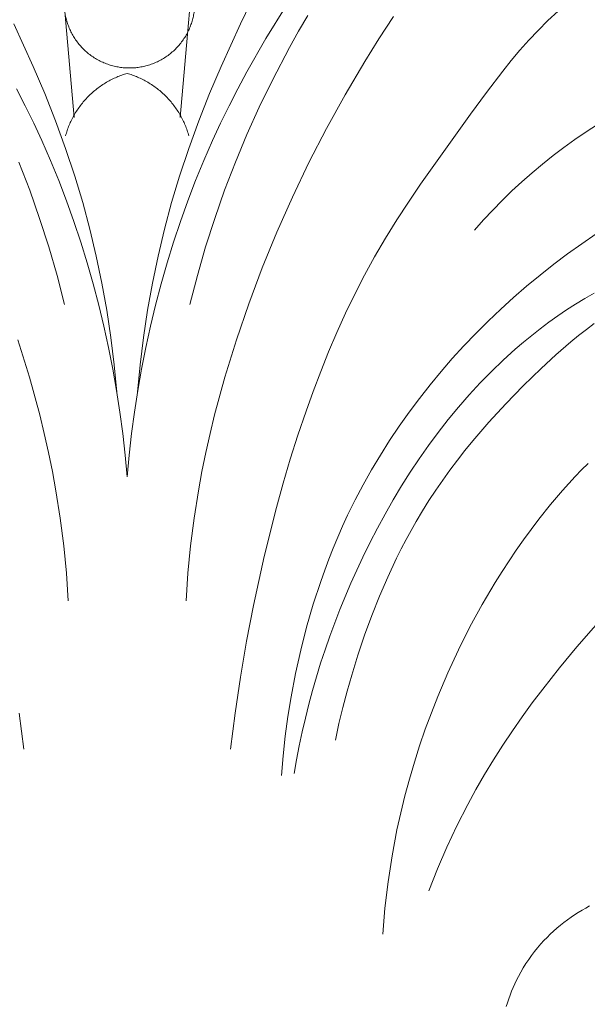
# Model space of a CAD drawing. Units: millimetres. Extents: x 6726 to 9726, y 5209 to 8209.
# Drawn here: x 8264 to 8282, y 7048 to 7081 of the extents above; entities that cross this region are included whole.
import ezdxf

# ---------------------------------------------------------------- set-up
doc = ezdxf.new("R2010")
doc.units = ezdxf.units.MM
doc.header["$MEASUREMENT"] = 0
doc.layers.get('0').update_dxf_attribs({"lineweight": 5})

# ---------------------------------------------------------------- blocks, each defined once
blk = doc.blocks.new('N-409_211_158')
for p, q in [((-91.574, 217.448), (-91.697, 217.372)), ((-91.448, 217.52), (-91.574, 217.448)), ((-91.322, 217.59), (-91.448, 217.52)), ((-92.057, 217.129), (-92.177, 217.039)), ((-91.939, 217.213), (-92.057, 217.129)), ((-91.819, 217.294), (-91.939, 217.213)), ((-91.697, 217.372), (-91.819, 217.294)), ((-92.409, 216.85), (-92.521, 216.751)), ((-92.294, 216.946), (-92.409, 216.85)), ((-92.177, 217.039), (-92.294, 216.946)), ((-92.738, 216.544), (-92.841, 216.436)), ((-92.631, 216.649), (-92.738, 216.544)), ((-92.521, 216.751), (-92.631, 216.649)), ((-93.049, 216.201), (-93.152, 216.073)), ((-92.942, 216.326), (-93.049, 216.201)), ((-92.841, 216.436), (-92.942, 216.326)), ((-93.251, 215.941), (-93.347, 215.807)), ((-93.152, 216.073), (-93.251, 215.941)), ((-93.525, 215.53), (-93.607, 215.388)), ((-93.438, 215.67), (-93.525, 215.53)), ((-93.347, 215.807), (-93.438, 215.67)), ((-93.686, 215.243), (-93.748, 215.123)), ((-93.607, 215.388), (-93.686, 215.243)), ((-93.862, 214.877), (-93.915, 214.752)), ((-93.806, 215), (-93.862, 214.877)), ((-93.748, 215.123), (-93.806, 215)), ((-93.964, 214.626), (-94.011, 214.499)), ((-93.915, 214.752), (-93.964, 214.626)), ((-94.055, 214.372), (-94.095, 214.243)), ((-94.011, 214.499), (-94.055, 214.372))]:
    blk.add_line(p, q)
for points in [[(-109.695, 261.219), (-109.718, 259.723), (-109.71, 258.975), (-109.687, 258.228), (-109.628, 257.171), (-108.454, 243.813)], [(-103.687, 261.219), (-103.664, 259.723), (-103.672, 258.975), (-103.695, 258.228), (-103.754, 257.171), (-104.929, 243.813)], [(-110.453, 246.931), (-109.81, 245.506), (-109.431, 244.607), (-109.073, 243.7), (-108.737, 242.783), (-108.429, 241.858), (-108.166, 240.981), (-107.929, 240.096), (-107.718, 239.205), (-107.531, 238.307), (-107.37, 237.405), (-107.234, 236.499), (-107.122, 235.59), (-107.035, 234.68)], [(-102.247, 248.337), (-102.929, 246.931), (-103.572, 245.506), (-103.951, 244.607), (-104.31, 243.7), (-104.645, 242.783), (-104.954, 241.858), (-105.216, 240.981), (-105.453, 240.096), (-105.665, 239.205), (-105.851, 238.307), (-106.012, 237.405), (-106.148, 236.499), (-106.26, 235.59), (-106.348, 234.68)], [(-110.37, 244.767), (-110.079, 244.2), (-109.798, 243.627), (-109.529, 243.048), (-109.239, 242.386), (-108.964, 241.716), (-108.704, 241.04), (-108.459, 240.358), (-108.23, 239.67), (-108.015, 238.976), (-107.816, 238.278), (-107.632, 237.576), (-107.462, 236.87), (-107.308, 236.16), (-107.168, 235.448), (-107.044, 234.733), (-106.933, 234.017), (-106.838, 233.299), (-106.757, 232.581), (-106.691, 231.862)], [(-101.412, 247.527), (-102.078, 246.438), (-102.71, 245.329), (-103.012, 244.767), (-103.303, 244.2), (-103.584, 243.627), (-103.853, 243.048), (-104.144, 242.386), (-104.419, 241.716), (-104.678, 241.04), (-104.923, 240.358), (-105.152, 239.67), (-105.367, 238.976), (-105.566, 238.278), (-105.75, 237.576), (-105.92, 236.87), (-106.074, 236.16), (-106.214, 235.448), (-106.339, 234.733), (-106.449, 234.017), (-106.544, 233.299), (-106.625, 232.581), (-106.691, 231.862)], [(-110.289, 242.326), (-109.931, 241.397), (-109.6, 240.459), (-109.297, 239.513), (-109.023, 238.558), (-108.778, 237.595)], [(-100.691, 247.21), (-100.999, 246.679), (-101.296, 246.143), (-101.863, 245.057), (-102.299, 244.156), (-102.709, 243.246), (-103.094, 242.326), (-103.452, 241.397), (-103.782, 240.459), (-104.085, 239.513), (-104.359, 238.558), (-104.604, 237.595)], [(-110.128, 222.799), (-110.279, 224)], [(-110.32, 236.413), (-109.938, 235.176), (-109.598, 233.928), (-109.445, 233.3), (-109.304, 232.669), (-109.175, 232.035), (-109.059, 231.399), (-108.917, 230.487), (-108.801, 229.572), (-108.712, 228.654), (-108.648, 227.734)], [(-103.254, 222.799), (-103.103, 224), (-102.926, 225.198), (-102.723, 226.392), (-102.494, 227.581), (-102.138, 229.216), (-101.731, 230.84), (-101.507, 231.646), (-101.269, 232.449), (-101.016, 233.247), (-100.747, 234.041), (-100.509, 234.705), (-100.259, 235.364), (-99.996, 236.017), (-99.72, 236.665), (-99.43, 237.307), (-99.125, 237.94), (-98.804, 238.565), (-98.467, 239.181), (-98.108, 239.797), (-97.733, 240.404), (-97.345, 241.002), (-96.946, 241.594), (-95.282, 243.923), (-94.75, 244.646), (-94.206, 245.359), (-93.926, 245.708), (-93.639, 246.05), (-93.343, 246.385), (-93.037, 246.71), (-92.709, 247.037), (-92.37, 247.354)], [(-97.838, 247.174), (-98.327, 246.431), (-98.797, 245.675), (-99.447, 244.571), (-100.065, 243.45), (-100.65, 242.313), (-101.201, 241.161), (-101.719, 239.995), (-102.202, 238.814), (-102.65, 237.62), (-103.063, 236.413), (-103.444, 235.176), (-103.784, 233.928), (-103.937, 233.3), (-104.079, 232.669), (-104.208, 232.035), (-104.323, 231.399), (-104.466, 230.487), (-104.581, 229.572), (-104.67, 228.654), (-104.734, 227.734)], [(-91.055, 243.579), (-91.436, 243.335), (-91.81, 243.081), (-92.177, 242.817), (-92.537, 242.545), (-92.89, 242.264), (-93.236, 241.974), (-93.574, 241.677), (-93.904, 241.37), (-94.226, 241.057), (-94.54, 240.735), (-94.846, 240.406), (-95.143, 240.07)], [(-91.104, 239.939), (-91.582, 239.615), (-92.053, 239.279), (-92.515, 238.932), (-92.97, 238.573), (-93.415, 238.203), (-93.852, 237.824), (-94.278, 237.436), (-94.694, 237.04), (-95.101, 236.633), (-95.498, 236.218), (-95.885, 235.794), (-96.261, 235.36), (-96.626, 234.919), (-96.98, 234.468), (-97.322, 234.009), (-97.653, 233.543), (-97.971, 233.068), (-98.276, 232.585), (-98.569, 232.095), (-98.848, 231.598), (-99.113, 231.093), (-99.364, 230.582), (-99.531, 230.222), (-99.69, 229.859), (-99.842, 229.494), (-99.988, 229.125), (-100.127, 228.754), (-100.26, 228.38), (-100.506, 227.626), (-100.726, 226.864), (-100.922, 226.095), (-101.093, 225.32), (-101.241, 224.542), (-101.346, 223.892), (-101.435, 223.241), (-101.508, 222.587), (-101.563, 221.932)], [(-91.172, 237.97), (-91.482, 237.792), (-91.787, 237.606), (-92.087, 237.412), (-92.383, 237.211), (-92.675, 237.002), (-92.962, 236.787), (-93.243, 236.566), (-93.52, 236.338), (-93.791, 236.105), (-94.192, 235.742), (-94.581, 235.368), (-94.959, 234.983), (-95.324, 234.586), (-95.678, 234.18), (-96.021, 233.764), (-96.353, 233.339), (-96.673, 232.906), (-96.983, 232.464), (-97.282, 232.015), (-97.571, 231.558), (-97.849, 231.095), (-98.117, 230.625), (-98.375, 230.15), (-98.623, 229.67), (-98.862, 229.185), (-99.258, 228.321), (-99.623, 227.445), (-99.794, 227.003), (-99.958, 226.558), (-100.113, 226.11), (-100.261, 225.661), (-100.4, 225.208), (-100.531, 224.754), (-100.654, 224.298), (-100.768, 223.839), (-100.875, 223.379), (-100.972, 222.917), (-101.061, 222.454), (-101.142, 221.989)], [(-91.167, 236.965), (-91.43, 236.766), (-91.688, 236.561), (-91.943, 236.35), (-92.444, 235.916), (-92.932, 235.468), (-93.531, 234.889), (-94.11, 234.295), (-94.669, 233.685), (-94.94, 233.374), (-95.205, 233.059), (-95.464, 232.739), (-95.717, 232.415), (-95.963, 232.087), (-96.202, 231.754), (-96.435, 231.416), (-96.66, 231.074), (-96.877, 230.727), (-97.088, 230.375), (-97.258, 230.075), (-97.424, 229.772), (-97.584, 229.465), (-97.739, 229.156), (-98.033, 228.528), (-98.307, 227.891), (-98.563, 227.245), (-98.8, 226.592), (-99.021, 225.933), (-99.225, 225.269), (-99.378, 224.733), (-99.52, 224.194), (-99.652, 223.652), (-99.771, 223.108)], [(-96.663, 218.087), (-96.375, 218.82), (-96.064, 219.544), (-95.73, 220.258), (-95.373, 220.96), (-95.099, 221.463), (-94.813, 221.96), (-94.516, 222.449), (-94.208, 222.933), (-93.89, 223.409), (-93.562, 223.88), (-93.226, 224.344), (-92.881, 224.801), (-92.324, 225.508), (-91.751, 226.202), (-90.565, 227.557)], [(-91.374, 232.31), (-91.592, 232.091), (-91.805, 231.868), (-92.015, 231.64), (-92.221, 231.409), (-92.621, 230.937), (-93.007, 230.452), (-93.265, 230.113), (-93.516, 229.769), (-93.761, 229.42), (-94, 229.068), (-94.232, 228.711), (-94.458, 228.351), (-94.891, 227.618), (-95.299, 226.871), (-95.681, 226.112), (-96.038, 225.34), (-96.37, 224.557), (-96.582, 224.016), (-96.783, 223.47), (-96.971, 222.92), (-97.147, 222.366), (-97.31, 221.809), (-97.461, 221.248), (-97.599, 220.683), (-97.724, 220.116), (-97.887, 219.255), (-98.02, 218.39), (-98.124, 217.521), (-98.199, 216.649)]]:
    blk.add_lwpolyline(points)
blk.add_rational_spline([(-107.711, 249.503), (-109.144, 248.665), (-108.71, 247.062), (-108.276, 245.46), (-106.616, 245.46), (-104.955, 245.46), (-104.521, 247.062), (-104.087, 248.665), (-105.52, 249.503)], [1, 0.794234382582, 1, 0.794234382582, 1, 0.794234382582, 1, 0.794234382582, 1], degree=2, knots=[0, 0, 0, 2.83424, 2.83424, 5.668479, 5.668479, 8.502719, 8.502719, 11.336959, 11.336959, 11.336959])
for points, weights in [([(-106.691, 245.281), (-108.295, 244.815), (-108.739, 243.206)], [1, 0.872894477438, 1]), ([(-104.643, 243.206), (-105.087, 244.815), (-106.691, 245.281)], [1, 0.872894477439, 1])]:
    blk.add_rational_spline(points, weights, degree=2)

msp = doc.modelspace()

# ---------------------------------------------------------------- block references
msp.add_blockref('N-409_211_158', (8373.81, 6834.081))

doc.saveas('drawing.dxf')
